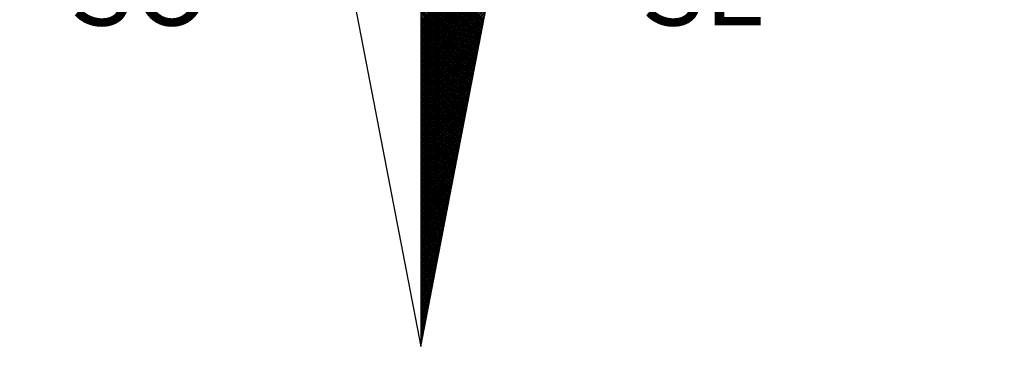
# Model space of a CAD drawing. Extents: x -1 to 185442, y -1167022 to 1741373.
# Drawn here: x 185388 to 185398, y 1675738 to 1675741 of the extents above; entities that cross this region are included whole.
import ezdxf
from ezdxf.lldxf.tags import DXFTag

# ---------------------------------------------------------------- set-up
doc = ezdxf.new("R2010")
doc.units = 0
doc.header["$LTSCALE"] = 10
doc.header["$MEASUREMENT"] = 0
for name, color, linetype in [('NORTE', 7, 'Continuous'), ('T-ALINH-PROJ-C', 6, 'Continuous'), ('T-DIM', 1, 'Continuous'), ('T-MFIO-EXI', 7, 'DASHED2')]:
    doc.layers.add(name, color=color, linetype=linetype)
doc.styles.add('ROMANT', font='romant', dxfattribs={"height": 0.2})
tags = doc.linetypes.add('DASHED2', pattern=[0.375, 0.25, -0.125]).pattern_tags.tags
tags[6:7] = [DXFTag(74, 4), DXFTag(75, 0), DXFTag(340, '0'), DXFTag(46, 1.0), DXFTag(50, 0.0), DXFTag(44, 0.0), DXFTag(45, 0.0)]
tags[4:5] = [DXFTag(74, 4), DXFTag(75, 0), DXFTag(340, '0'), DXFTag(46, 1.0), DXFTag(50, 0.0), DXFTag(44, 0.0), DXFTag(45, 0.0)]

# ---------------------------------------------------------------- blocks, each defined once
blk = doc.blocks.new('*X15')
at = {"color": 0}
for p, q in [((182559.3401, 1662932.111), (182560.1228, 1662932.8938)), ((182559.3401, 1662932.0933), (182560.1186, 1662932.8718)), ((182559.3401, 1662932.0757), (182560.1144, 1662932.8499)), ((182559.3401, 1662932.058), (182560.1102, 1662932.828)), ((182559.3401, 1662932.0403), (182560.1059, 1662932.8061)), ((182559.3401, 1662932.0226), (182560.1017, 1662932.7842)), ((182559.3401, 1662932.005), (182560.0975, 1662932.7623)), ((182559.9738, 1662932.1212), (182559.3401, 1662932.7549)), ((182559.3401, 1662931.9873), (182560.0933, 1662932.7404)), ((182559.9709, 1662932.1064), (182559.3401, 1662932.7372)), ((182559.9681, 1662932.0916), (182559.3401, 1662932.7195)), ((182559.3401, 1662931.9696), (182560.089, 1662932.7185)), ((182559.9652, 1662932.0768), (182559.3401, 1662932.7019)), ((182559.3401, 1662931.9519), (182560.0848, 1662932.6966)), ((182559.9623, 1662932.0619), (182559.3401, 1662932.6842)), ((182559.3401, 1662931.9342), (182560.0806, 1662932.6747)), ((182559.9595, 1662932.0471), (182559.3401, 1662932.6665)), ((182559.3401, 1662931.9166), (182560.0763, 1662932.6528)), ((182559.9566, 1662932.0323), (182559.3401, 1662932.6488)), ((182559.9538, 1662932.0175), (182559.3401, 1662932.6311)), ((182559.3401, 1662931.8989), (182560.0721, 1662932.6309)), ((182559.9509, 1662932.0027), (182559.3401, 1662932.6135)), ((182559.3401, 1662931.8812), (182560.0679, 1662932.609)), ((182559.948, 1662931.9879), (182559.3401, 1662932.5958)), ((182559.3401, 1662931.8635), (182560.0637, 1662932.5871)), ((182559.9452, 1662931.973), (182559.3401, 1662932.5781)), ((182559.3401, 1662931.8459), (182560.0594, 1662932.5652)), ((182559.9423, 1662931.9582), (182559.3401, 1662932.5604)), ((182559.3401, 1662931.8282), (182560.0552, 1662932.5433)), ((182559.9395, 1662931.9434), (182559.3401, 1662932.5428)), ((182559.9366, 1662931.9286), (182559.3401, 1662932.5251)), ((182559.3401, 1662931.8105), (182560.051, 1662932.5214)), ((182559.9338, 1662931.9138), (182559.3401, 1662932.5074)), ((182559.3401, 1662931.7928), (182560.0468, 1662932.4995)), ((182559.9309, 1662931.8989), (182559.3401, 1662932.4897)), ((182559.3401, 1662931.7751), (182560.0425, 1662932.4776)), ((182559.928, 1662931.8841), (182559.3401, 1662932.472)), ((182559.3401, 1662931.7575), (182560.0383, 1662932.4557)), ((182559.9252, 1662931.8693), (182559.3401, 1662932.4544)), ((182559.9223, 1662931.8545), (182559.3401, 1662932.4367)), ((182559.3401, 1662931.7398), (182560.0341, 1662932.4338)), ((182559.9195, 1662931.8397), (182559.3401, 1662932.419)), ((182559.3401, 1662931.7221), (182560.0299, 1662932.4119)), ((182559.9166, 1662931.8248), (182559.3401, 1662932.4013)), ((182559.3401, 1662931.7044), (182560.0256, 1662932.39)), ((182559.9137, 1662931.81), (182559.3401, 1662932.3837)), ((182559.3401, 1662931.6868), (182560.0214, 1662932.3681)), ((182559.9109, 1662931.7952), (182559.3401, 1662932.366)), ((182559.908, 1662931.7804), (182559.3401, 1662932.3483)), ((182559.3401, 1662931.6691), (182560.0172, 1662932.3462)), ((182559.9052, 1662931.7656), (182559.3401, 1662932.3306)), ((182559.3401, 1662931.6514), (182560.013, 1662932.3243)), ((182559.9023, 1662931.7508), (182559.3401, 1662932.313)), ((182559.3401, 1662931.6337), (182560.0087, 1662932.3023)), ((182559.8994, 1662931.7359), (182559.3401, 1662932.2953)), ((182559.3401, 1662931.6161), (182560.0045, 1662932.2804)), ((182559.8966, 1662931.7211), (182559.3401, 1662932.2776)), ((182559.8937, 1662931.7063), (182559.3401, 1662932.2599)), ((182559.3401, 1662931.5984), (182560.0003, 1662932.2585)), ((182559.8909, 1662931.6915), (182559.3401, 1662932.2422)), ((182559.3401, 1662931.5807), (182559.996, 1662932.2366)), ((182559.888, 1662931.6767), (182559.3401, 1662932.2246)), ((182559.3401, 1662931.563), (182559.9918, 1662932.2147)), ((182559.8851, 1662931.6618), (182559.3401, 1662932.2069)), ((182559.3401, 1662931.5453), (182559.9876, 1662932.1928)), ((182559.8823, 1662931.647), (182559.3401, 1662932.1892)), ((182559.8794, 1662931.6322), (182559.3401, 1662932.1715)), ((182559.3401, 1662931.5277), (182559.9834, 1662932.1709)), ((182559.8766, 1662931.6174), (182559.3401, 1662932.1539)), ((182559.3401, 1662931.51), (182559.9791, 1662932.149)), ((182559.8737, 1662931.6026), (182559.3401, 1662932.1362)), ((182559.3401, 1662931.4923), (182559.9749, 1662932.1271)), ((182559.8708, 1662931.5878), (182559.3401, 1662932.1185)), ((182559.3401, 1662931.4746), (182559.9707, 1662932.1052)), ((182559.868, 1662931.5729), (182559.3401, 1662932.1008)), ((182559.3401, 1662931.457), (182559.9665, 1662932.0833)), ((182559.8651, 1662931.5581), (182559.3401, 1662932.0831)), ((182559.8623, 1662931.5433), (182559.3401, 1662932.0655)), ((182559.3401, 1662931.4393), (182559.9622, 1662932.0614)), ((182559.8594, 1662931.5285), (182559.3401, 1662932.0478)), ((182559.3401, 1662931.4216), (182559.958, 1662932.0395)), ((182559.8566, 1662931.5137), (182559.3401, 1662932.0301)), ((182559.3401, 1662931.4039), (182559.9538, 1662932.0176)), ((182559.8537, 1662931.4988), (182559.3401, 1662932.0124)), ((182559.3401, 1662931.3862), (182559.9496, 1662931.9957)), ((182559.8508, 1662931.484), (182559.3401, 1662931.9948)), ((182559.848, 1662931.4692), (182559.3401, 1662931.9771)), ((182559.3401, 1662931.3686), (182559.9453, 1662931.9738)), ((182559.8451, 1662931.4544), (182559.3401, 1662931.9594)), ((182559.3401, 1662931.3509), (182559.9411, 1662931.9519)), ((182559.8423, 1662931.4396), (182559.3401, 1662931.9417)), ((182559.3401, 1662931.3332), (182559.9369, 1662931.93)), ((182559.8394, 1662931.4247), (182559.3401, 1662931.924)), ((182559.3401, 1662931.3155), (182559.9327, 1662931.9081)), ((182559.8365, 1662931.4099), (182559.3401, 1662931.9064)), ((182559.8337, 1662931.3951), (182559.3401, 1662931.8887)), ((182559.3401, 1662931.2979), (182559.9284, 1662931.8862)), ((182559.8308, 1662931.3803), (182559.3401, 1662931.871)), ((182559.3401, 1662931.2802), (182559.9242, 1662931.8643)), ((182559.828, 1662931.3655), (182559.3401, 1662931.8533)), ((182559.3401, 1662931.2625), (182559.92, 1662931.8424)), ((182559.8251, 1662931.3507), (182559.3401, 1662931.8357)), ((182559.3401, 1662931.2448), (182559.9157, 1662931.8205)), ((182559.8222, 1662931.3358), (182559.3401, 1662931.818)), ((182559.8194, 1662931.321), (182559.3401, 1662931.8003)), ((182559.3401, 1662931.2271), (182559.9115, 1662931.7986)), ((182559.8165, 1662931.3062), (182559.3401, 1662931.7826)), ((182559.3401, 1662931.2095), (182559.9073, 1662931.7767)), ((182559.8137, 1662931.2914), (182559.3401, 1662931.7649)), ((182559.3401, 1662931.1918), (182559.9031, 1662931.7547)), ((182559.8108, 1662931.2766), (182559.3401, 1662931.7473)), ((182559.3401, 1662931.1741), (182559.8988, 1662931.7328)), ((182559.8079, 1662931.2617), (182559.3401, 1662931.7296)), ((182559.8051, 1662931.2469), (182559.3401, 1662931.7119)), ((182559.3401, 1662931.1564), (182559.8946, 1662931.7109)), ((182559.8022, 1662931.2321), (182559.3401, 1662931.6942)), ((182559.3401, 1662931.1388), (182559.8904, 1662931.689)), ((182559.7994, 1662931.2173), (182559.3401, 1662931.6766)), ((182559.3401, 1662931.1211), (182559.8862, 1662931.6671)), ((182559.7965, 1662931.2025), (182559.3401, 1662931.6589)), ((182559.3401, 1662931.1034), (182559.8819, 1662931.6452)), ((182559.7937, 1662931.1877), (182559.3401, 1662931.6412)), ((182559.7908, 1662931.1728), (182559.3401, 1662931.6235)), ((182559.3401, 1662931.0857), (182559.8777, 1662931.6233)), ((182559.7879, 1662931.158), (182559.3401, 1662931.6058)), ((182559.3401, 1662931.068), (182559.8735, 1662931.6014)), ((182559.7851, 1662931.1432), (182559.3401, 1662931.5882)), ((182559.3401, 1662931.0504), (182559.8693, 1662931.5795)), ((182559.7822, 1662931.1284), (182559.3401, 1662931.5705)), ((182559.3401, 1662931.0327), (182559.865, 1662931.5576)), ((182559.7794, 1662931.1136), (182559.3401, 1662931.5528)), ((182559.3401, 1662931.015), (182559.8608, 1662931.5357)), ((182559.7765, 1662931.0987), (182559.3401, 1662931.5351)), ((182559.7736, 1662931.0839), (182559.3401, 1662931.5175)), ((182559.3401, 1662930.9973), (182559.8566, 1662931.5138)), ((182559.7708, 1662931.0691), (182559.3401, 1662931.4998)), ((182559.3401, 1662930.9797), (182559.8524, 1662931.4919)), ((182559.7679, 1662931.0543), (182559.3401, 1662931.4821)), ((182559.3401, 1662930.962), (182559.8481, 1662931.47)), ((182559.7651, 1662931.0395), (182559.3401, 1662931.4644)), ((182559.3401, 1662930.9443), (182559.8439, 1662931.4481)), ((182559.7622, 1662931.0246), (182559.3401, 1662931.4467)), ((182559.7593, 1662931.0098), (182559.3401, 1662931.4291)), ((182559.3401, 1662930.9266), (182559.8397, 1662931.4262)), ((182559.7565, 1662930.995), (182559.3401, 1662931.4114)), ((182559.3401, 1662930.9089), (182559.8355, 1662931.4043)), ((182559.7536, 1662930.9802), (182559.3401, 1662931.3937)), ((182559.3401, 1662930.8913), (182559.8312, 1662931.3824)), ((182559.7508, 1662930.9654), (182559.3401, 1662931.376)), ((182559.3401, 1662930.8736), (182559.827, 1662931.3605)), ((182559.7479, 1662930.9506), (182559.3401, 1662931.3584)), ((182559.745, 1662930.9357), (182559.3401, 1662931.3407)), ((182559.3401, 1662930.8559), (182559.8228, 1662931.3386)), ((182559.7422, 1662930.9209), (182559.3401, 1662931.323)), ((182559.3401, 1662930.8382), (182559.8185, 1662931.3167)), ((182559.7393, 1662930.9061), (182559.3401, 1662931.3053)), ((182559.3401, 1662930.8206), (182559.8143, 1662931.2948)), ((182559.7365, 1662930.8913), (182559.3401, 1662931.2876)), ((182559.3401, 1662930.8029), (182559.8101, 1662931.2729)), ((182559.7336, 1662930.8765), (182559.3401, 1662931.27)), ((182559.7308, 1662930.8616), (182559.3401, 1662931.2523)), ((182559.3401, 1662930.7852), (182559.8059, 1662931.251)), ((182559.7279, 1662930.8468), (182559.3401, 1662931.2346)), ((182559.3401, 1662930.7675), (182559.8016, 1662931.2291)), ((182559.725, 1662930.832), (182559.3401, 1662931.2169)), ((182559.3401, 1662930.7498), (182559.7974, 1662931.2072)), ((182559.7222, 1662930.8172), (182559.3401, 1662931.1993)), ((182559.3401, 1662930.7322), (182559.7932, 1662931.1852)), ((182559.7193, 1662930.8024), (182559.3401, 1662931.1816)), ((182559.7165, 1662930.7876), (182559.3401, 1662931.1639)), ((182559.3401, 1662930.7145), (182559.789, 1662931.1633)), ((182559.7136, 1662930.7727), (182559.3401, 1662931.1462)), ((182559.3401, 1662930.6968), (182559.7847, 1662931.1414)), ((182559.7107, 1662930.7579), (182559.3401, 1662931.1285)), ((182559.3401, 1662930.6791), (182559.7805, 1662931.1195)), ((182559.7079, 1662930.7431), (182559.3401, 1662931.1109)), ((182559.3401, 1662930.6615), (182559.7763, 1662931.0976)), ((182559.705, 1662930.7283), (182559.3401, 1662931.0932)), ((182559.3401, 1662930.6438), (182559.7721, 1662931.0757)), ((182559.7022, 1662930.7135), (182559.3401, 1662931.0755)), ((182559.6993, 1662930.6986), (182559.3401, 1662931.0578)), ((182559.3401, 1662930.6261), (182559.7678, 1662931.0538)), ((182559.6964, 1662930.6838), (182559.3401, 1662931.0402)), ((182559.3401, 1662930.6084), (182559.7636, 1662931.0319)), ((182559.6936, 1662930.669), (182559.3401, 1662931.0225)), ((182559.3401, 1662930.5907), (182559.7594, 1662931.01)), ((182559.6907, 1662930.6542), (182559.3401, 1662931.0048)), ((182559.3401, 1662930.5731), (182559.7552, 1662930.9881)), ((182559.6879, 1662930.6394), (182559.3401, 1662930.9871)), ((182559.685, 1662930.6245), (182559.3401, 1662930.9694)), ((182559.3401, 1662930.5554), (182559.7509, 1662930.9662)), ((182559.6821, 1662930.6097), (182559.3401, 1662930.9518)), ((182559.3401, 1662930.5377), (182559.7467, 1662930.9443)), ((182559.6793, 1662930.5949), (182559.3401, 1662930.9341)), ((182559.3401, 1662930.52), (182559.7425, 1662930.9224)), ((182559.6764, 1662930.5801), (182559.3401, 1662930.9164)), ((182559.3401, 1662930.5024), (182559.7382, 1662930.9005)), ((182559.6736, 1662930.5653), (182559.3401, 1662930.8987)), ((182559.6707, 1662930.5505), (182559.3401, 1662930.8811)), ((182559.3401, 1662930.4847), (182559.734, 1662930.8786)), ((182559.6679, 1662930.5356), (182559.3401, 1662930.8634)), ((182559.3401, 1662930.467), (182559.7298, 1662930.8567)), ((182559.665, 1662930.5208), (182559.3401, 1662930.8457)), ((182559.3401, 1662930.4493), (182559.7256, 1662930.8348)), ((182559.6621, 1662930.506), (182559.3401, 1662930.828)), ((182559.3401, 1662930.4316), (182559.7213, 1662930.8129)), ((182559.6593, 1662930.4912), (182559.3401, 1662930.8103)), ((182559.6564, 1662930.4764), (182559.3401, 1662930.7927)), ((182559.3401, 1662930.414), (182559.7171, 1662930.791)), ((182559.6536, 1662930.4615), (182559.3401, 1662930.775)), ((182559.3401, 1662930.3963), (182559.7129, 1662930.7691)), ((182559.6507, 1662930.4467), (182559.3401, 1662930.7573)), ((182559.3401, 1662930.3786), (182559.7087, 1662930.7472)), ((182559.6478, 1662930.4319), (182559.3401, 1662930.7396)), ((182559.3401, 1662930.3609), (182559.7044, 1662930.7253)), ((182559.645, 1662930.4171), (182559.3401, 1662930.722)), ((182559.6421, 1662930.4023), (182559.3401, 1662930.7043)), ((182559.3401, 1662930.3433), (182559.7002, 1662930.7034)), ((182559.6393, 1662930.3875), (182559.3401, 1662930.6866)), ((182559.3401, 1662930.3256), (182559.696, 1662930.6815)), ((182559.6364, 1662930.3726), (182559.3401, 1662930.6689)), ((182559.3401, 1662930.3079), (182559.6918, 1662930.6596)), ((182559.6335, 1662930.3578), (182559.3401, 1662930.6512)), ((182559.3401, 1662930.2902), (182559.6875, 1662930.6377)), ((182559.6307, 1662930.343), (182559.3401, 1662930.6336)), ((182559.6278, 1662930.3282), (182559.3401, 1662930.6159)), ((182559.3401, 1662930.2725), (182559.6833, 1662930.6157)), ((182559.625, 1662930.3134), (182559.3401, 1662930.5982)), ((182559.3401, 1662930.2549), (182559.6791, 1662930.5938)), ((182559.6221, 1662930.2985), (182559.3401, 1662930.5805)), ((182559.3401, 1662930.2372), (182559.6749, 1662930.5719)), ((182559.6192, 1662930.2837), (182559.3401, 1662930.5629)), ((182559.3401, 1662930.2195), (182559.6706, 1662930.55)), ((182559.6164, 1662930.2689), (182559.3401, 1662930.5452)), ((182559.3401, 1662930.2018), (182559.6664, 1662930.5281)), ((182559.6135, 1662930.2541), (182559.3401, 1662930.5275)), ((182559.6107, 1662930.2393), (182559.3401, 1662930.5098)), ((182559.3401, 1662930.1842), (182559.6622, 1662930.5062)), ((182559.6078, 1662930.2244), (182559.3401, 1662930.4922)), ((182559.3401, 1662930.1665), (182559.6579, 1662930.4843)), ((182559.6049, 1662930.2096), (182559.3401, 1662930.4745)), ((182559.3401, 1662930.1488), (182559.6537, 1662930.4624)), ((182559.6021, 1662930.1948), (182559.3401, 1662930.4568)), ((182559.3401, 1662930.1311), (182559.6495, 1662930.4405)), ((182559.5992, 1662930.18), (182559.3401, 1662930.4391)), ((182559.5964, 1662930.1652), (182559.3401, 1662930.4214)), ((182559.3401, 1662930.1134), (182559.6453, 1662930.4186)), ((182559.5935, 1662930.1504), (182559.3401, 1662930.4038)), ((182559.3401, 1662930.0958), (182559.641, 1662930.3967)), ((182559.5907, 1662930.1355), (182559.3401, 1662930.3861)), ((182559.3401, 1662930.0781), (182559.6368, 1662930.3748)), ((182559.5878, 1662930.1207), (182559.3401, 1662930.3684)), ((182559.3401, 1662930.0604), (182559.6326, 1662930.3529)), ((182559.5849, 1662930.1059), (182559.3401, 1662930.3507)), ((182559.5821, 1662930.0911), (182559.3401, 1662930.3331)), ((182559.3401, 1662930.0427), (182559.6284, 1662930.331)), ((182559.5792, 1662930.0763), (182559.3401, 1662930.3154)), ((182559.3401, 1662930.0251), (182559.6241, 1662930.3091)), ((182559.5764, 1662930.0614), (182559.3401, 1662930.2977)), ((182559.3401, 1662930.0074), (182559.6199, 1662930.2872)), ((182559.5735, 1662930.0466), (182559.3401, 1662930.28)), ((182559.3401, 1662929.9897), (182559.6157, 1662930.2653)), ((182559.5706, 1662930.0318), (182559.3401, 1662930.2623)), ((182559.5678, 1662930.017), (182559.3401, 1662930.2447)), ((182559.3401, 1662929.972), (182559.6115, 1662930.2434)), ((182559.5649, 1662930.0022), (182559.3401, 1662930.227)), ((182559.3401, 1662929.9543), (182559.6072, 1662930.2215)), ((182559.5621, 1662929.9874), (182559.3401, 1662930.2093)), ((182559.3401, 1662929.9367), (182559.603, 1662930.1996)), ((182559.5592, 1662929.9725), (182559.3401, 1662930.1916)), ((182559.3401, 1662929.919), (182559.5988, 1662930.1777)), ((182559.5563, 1662929.9577), (182559.3401, 1662930.174)), ((182559.5535, 1662929.9429), (182559.3401, 1662930.1563)), ((182559.3401, 1662929.9013), (182559.5946, 1662930.1558)), ((182559.5506, 1662929.9281), (182559.3401, 1662930.1386)), ((182559.3401, 1662929.8836), (182559.5903, 1662930.1339)), ((182559.5478, 1662929.9133), (182559.3401, 1662930.1209)), ((182559.3401, 1662929.866), (182559.5861, 1662930.112)), ((182559.5449, 1662929.8984), (182559.3401, 1662930.1032)), ((182559.3401, 1662929.8483), (182559.5819, 1662930.0901)), ((182559.542, 1662929.8836), (182559.3401, 1662930.0856)), ((182559.3401, 1662929.8306), (182559.5777, 1662930.0682)), ((182559.5392, 1662929.8688), (182559.3401, 1662930.0679)), ((182559.5363, 1662929.854), (182559.3401, 1662930.0502)), ((182559.3401, 1662929.8129), (182559.5734, 1662930.0462)), ((182559.5335, 1662929.8392), (182559.3401, 1662930.0325)), ((182559.3401, 1662929.7953), (182559.5692, 1662930.0243)), ((182559.5306, 1662929.8243), (182559.3401, 1662930.0149)), ((182559.3401, 1662929.7776), (182559.565, 1662930.0024)), ((182559.5278, 1662929.8095), (182559.3401, 1662929.9972)), ((182559.3401, 1662929.7599), (182559.5607, 1662929.9805)), ((182559.5249, 1662929.7947), (182559.3401, 1662929.9795)), ((182559.522, 1662929.7799), (182559.3401, 1662929.9618)), ((182559.3401, 1662929.7422), (182559.5565, 1662929.9586)), ((182559.5192, 1662929.7651), (182559.3401, 1662929.9441)), ((182559.3401, 1662929.7245), (182559.5523, 1662929.9367)), ((182559.5163, 1662929.7503), (182559.3401, 1662929.9265)), ((182559.3401, 1662929.7069), (182559.5481, 1662929.9148)), ((182559.5135, 1662929.7354), (182559.3401, 1662929.9088)), ((182559.3401, 1662929.6892), (182559.5438, 1662929.8929)), ((182559.5106, 1662929.7206), (182559.3401, 1662929.8911)), ((182559.5077, 1662929.7058), (182559.3401, 1662929.8734)), ((182559.3401, 1662929.6715), (182559.5396, 1662929.871)), ((182559.5049, 1662929.691), (182559.3401, 1662929.8558)), ((182559.3401, 1662929.6538), (182559.5354, 1662929.8491)), ((182559.502, 1662929.6762), (182559.3401, 1662929.8381)), ((182559.3401, 1662929.6362), (182559.5312, 1662929.8272)), ((182559.4992, 1662929.6613), (182559.3401, 1662929.8204)), ((182559.3401, 1662929.6185), (182559.5269, 1662929.8053)), ((182559.4963, 1662929.6465), (182559.3401, 1662929.8027)), ((182559.4934, 1662929.6317), (182559.3401, 1662929.785)), ((182559.3401, 1662929.6008), (182559.5227, 1662929.7834)), ((182559.4906, 1662929.6169), (182559.3401, 1662929.7674)), ((182559.3401, 1662929.5831), (182559.5185, 1662929.7615)), ((182559.4877, 1662929.6021), (182559.3401, 1662929.7497)), ((182559.3401, 1662929.5654), (182559.5143, 1662929.7396)), ((182559.4849, 1662929.5873), (182559.3401, 1662929.732)), ((182559.3401, 1662929.5478), (182559.51, 1662929.7177)), ((182559.482, 1662929.5724), (182559.3401, 1662929.7143)), ((182559.4791, 1662929.5576), (182559.3401, 1662929.6967)), ((182559.3401, 1662929.5301), (182559.5058, 1662929.6958)), ((182559.4763, 1662929.5428), (182559.3401, 1662929.679)), ((182559.3401, 1662929.5124), (182559.5016, 1662929.6739)), ((182559.4734, 1662929.528), (182559.3401, 1662929.6613)), ((182559.3401, 1662929.4947), (182559.4974, 1662929.652)), ((182559.4706, 1662929.5132), (182559.3401, 1662929.6436)), ((182559.3401, 1662929.4771), (182559.4931, 1662929.6301)), ((182559.4677, 1662929.4983), (182559.3401, 1662929.6259)), ((182559.4649, 1662929.4835), (182559.3401, 1662929.6083)), ((182559.3401, 1662929.4594), (182559.4889, 1662929.6082)), ((182559.462, 1662929.4687), (182559.3401, 1662929.5906)), ((182559.3401, 1662929.4417), (182559.4847, 1662929.5863)), ((182559.4591, 1662929.4539), (182559.3401, 1662929.5729)), ((182559.3401, 1662929.424), (182559.4804, 1662929.5644)), ((182559.4563, 1662929.4391), (182559.3401, 1662929.5552)), ((182559.3401, 1662929.4063), (182559.4762, 1662929.5425)), ((182559.4534, 1662929.4242), (182559.3401, 1662929.5376)), ((182559.3401, 1662929.3887), (182559.472, 1662929.5206)), ((182559.4506, 1662929.4094), (182559.3401, 1662929.5199)), ((182559.4477, 1662929.3946), (182559.3401, 1662929.5022)), ((182559.3401, 1662929.371), (182559.4678, 1662929.4986)), ((182559.4448, 1662929.3798), (182559.3401, 1662929.4845)), ((182559.3401, 1662929.3533), (182559.4635, 1662929.4767)), ((182559.442, 1662929.365), (182559.3401, 1662929.4668)), ((182559.3401, 1662929.3356), (182559.4593, 1662929.4548)), ((182559.4391, 1662929.3502), (182559.3401, 1662929.4492)), ((182559.3401, 1662929.318), (182559.4551, 1662929.4329)), ((182559.4363, 1662929.3353), (182559.3401, 1662929.4315)), ((182559.4334, 1662929.3205), (182559.3401, 1662929.4138)), ((182559.3401, 1662929.3003), (182559.4509, 1662929.411)), ((182559.4305, 1662929.3057), (182559.3401, 1662929.3961)), ((182559.3401, 1662929.2826), (182559.4466, 1662929.3891)), ((182559.4277, 1662929.2909), (182559.3401, 1662929.3785)), ((182559.3401, 1662929.2649), (182559.4424, 1662929.3672)), ((182559.4248, 1662929.2761), (182559.3401, 1662929.3608)), ((182559.3401, 1662929.2472), (182559.4382, 1662929.3453)), ((182559.422, 1662929.2612), (182559.3401, 1662929.3431)), ((182559.4191, 1662929.2464), (182559.3401, 1662929.3254)), ((182559.3401, 1662929.2296), (182559.434, 1662929.3234)), ((182559.4162, 1662929.2316), (182559.3401, 1662929.3077)), ((182559.3401, 1662929.2119), (182559.4297, 1662929.3015)), ((182559.4134, 1662929.2168), (182559.3401, 1662929.2901)), ((182559.3401, 1662929.1942), (182559.4255, 1662929.2796)), ((182559.4105, 1662929.202), (182559.3401, 1662929.2724)), ((182559.3401, 1662929.1765), (182559.4213, 1662929.2577)), ((182559.4077, 1662929.1872), (182559.3401, 1662929.2547)), ((182559.4048, 1662929.1723), (182559.3401, 1662929.237)), ((182559.3401, 1662929.1589), (182559.4171, 1662929.2358)), ((182559.402, 1662929.1575), (182559.3401, 1662929.2194)), ((182559.3401, 1662929.1412), (182559.4128, 1662929.2139)), ((182559.3991, 1662929.1427), (182559.3401, 1662929.2017)), ((182559.3401, 1662929.1235), (182559.4086, 1662929.192)), ((182559.3962, 1662929.1279), (182559.3401, 1662929.184)), ((182559.3401, 1662929.1058), (182559.4044, 1662929.1701)), ((182559.3934, 1662929.1131), (182559.3401, 1662929.1663)), ((182559.3905, 1662929.0982), (182559.3401, 1662929.1486)), ((182559.3401, 1662929.0881), (182559.4002, 1662929.1482)), ((182559.3877, 1662929.0834), (182559.3401, 1662929.131)), ((182559.3401, 1662929.0705), (182559.3959, 1662929.1263)), ((182559.3848, 1662929.0686), (182559.3401, 1662929.1133)), ((182559.3401, 1662929.0528), (182559.3917, 1662929.1044)), ((182559.3819, 1662929.0538), (182559.3401, 1662929.0956)), ((182559.3401, 1662929.0351), (182559.3875, 1662929.0825)), ((182559.3791, 1662929.039), (182559.3401, 1662929.0779)), ((182559.3401, 1662929.0174), (182559.3832, 1662929.0606)), ((182559.3762, 1662929.0241), (182559.3401, 1662929.0603)), ((182559.3734, 1662929.0093), (182559.3401, 1662929.0426)), ((182559.3401, 1662928.9998), (182559.379, 1662929.0387)), ((182559.3705, 1662928.9945), (182559.3401, 1662929.0249)), ((182559.3401, 1662928.9821), (182559.3748, 1662929.0168)), ((182559.3676, 1662928.9797), (182559.3401, 1662929.0072)), ((182559.3401, 1662928.9644), (182559.3706, 1662928.9949)), ((182559.3648, 1662928.9649), (182559.3401, 1662928.9895)), ((182559.3401, 1662928.9467), (182559.3663, 1662928.973)), ((182559.3619, 1662928.9501), (182559.3401, 1662928.9719)), ((182559.3591, 1662928.9352), (182559.3401, 1662928.9542)), ((182559.3401, 1662928.929), (182559.3621, 1662928.9511)), ((182559.3562, 1662928.9204), (182559.3401, 1662928.9365)), ((182559.3401, 1662928.9114), (182559.3579, 1662928.9291)), ((182559.3533, 1662928.9056), (182559.3401, 1662928.9188)), ((182559.3401, 1662928.8937), (182559.3537, 1662928.9072)), ((182559.3505, 1662928.8908), (182559.3401, 1662928.9012)), ((182559.3401, 1662928.876), (182559.3494, 1662928.8853)), ((182559.3476, 1662928.876), (182559.3401, 1662928.8835)), ((182559.3448, 1662928.8611), (182559.3401, 1662928.8658)), ((182559.3401, 1662928.8583), (182559.3452, 1662928.8634)), ((182559.3419, 1662928.8463), (182559.3401, 1662928.8481)), ((182559.3401, 1662928.8407), (182559.341, 1662928.8415))]:
    blk.add_line(p, q, dxfattribs=at)
blk = doc.blocks.new('NORTEGEO')
at = {"layer": 'NORTE', "color": 7}
for p, q in [((0, 6.6682), (0, -6.6682)), ((-1.0785, -1.0785), (0, -6.6682)), ((0, -6.6682), (1.0785, -1.0785))]:
    blk.add_line(p, q, dxfattribs=at)
at = {"layer": 'NORTE'}
blk.add_blockref('*X15', (-182559.3401, -1662935.5052), dxfattribs=at)
at = {"layer": 'NORTE', "color": 7, "style": 'ROMANT'}
for s, p in [('SO', (-3.5412, -3.4353)), ('SE', (2.2196, -3.4353))]:
    blk.add_text(s, height=0.78147, dxfattribs=at).set_placement(p)

msp = doc.modelspace()

# ---------------------------------------------------------------- linework, layer by layer
at = {"layer": 'T-ALINH-PROJ-C'}
msp.add_arc((185589.6461, 1676279.1772), 600, 241.1705316, 252.8762103, dxfattribs=at)
at = {"layer": 'T-MFIO-EXI'}
msp.add_spline([(185405.0639, 1675704.4933), (185392.3516, 1675708.5118), (185315.087, 1675738.7226)], degree=3, dxfattribs=at)

# ---------------------------------------------------------------- block references
at = {"layer": 'T-DIM', "ltscale": 0.75, "xscale": 0.9845208850689233, "yscale": 0.9845208850689233, "zscale": 0.9845208851249826}
msp.add_blockref('NORTEGEO', (185392.221, 1675744.6122), dxfattribs=at)

doc.saveas('drawing.dxf')
